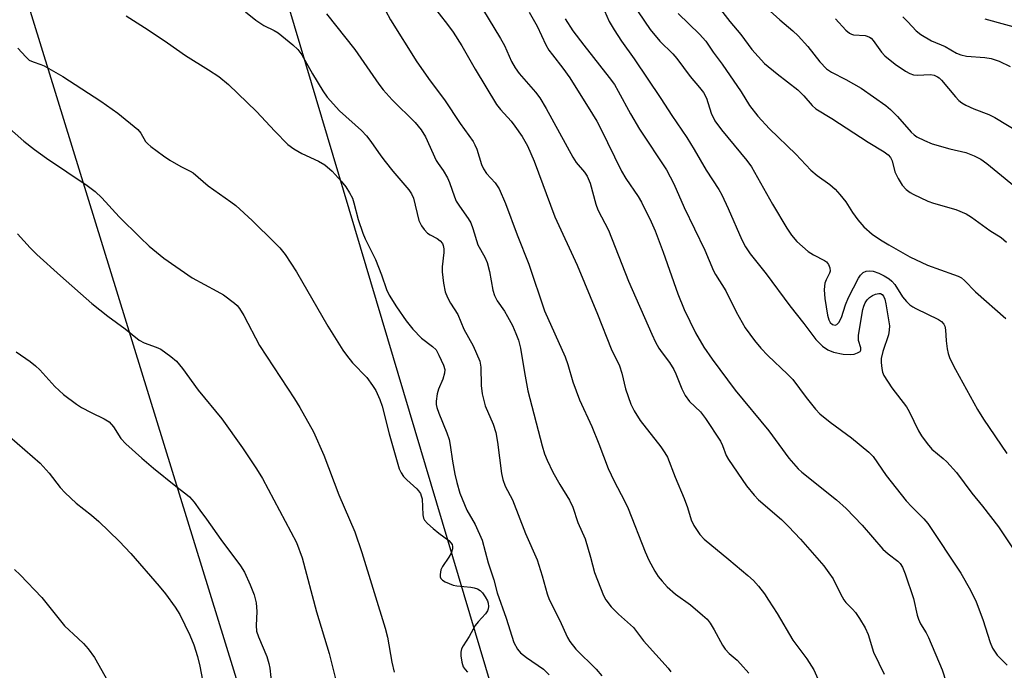
# Model space of a CAD drawing. Units: inches. Extents: x 1315764 to 1321764, y 537447 to 541447.
# Drawn here: x 1318007 to 1318239, y 540725 to 540879 of the extents above; entities that cross this region are included whole.
import ezdxf

# ---------------------------------------------------------------- set-up
doc = ezdxf.new("R2010")
doc.units = ezdxf.units.IN
doc.header["$MEASUREMENT"] = 0
for name, color, linetype in [('NTRL-Trees', 3, 'Continuous'), ('Undefined', 1, 'Continuous'), ('UTIL-Cross Country Transmission Line', 1, 'Continuous')]:
    doc.layers.add(name, color=color, linetype=linetype)

msp = doc.modelspace()

# ---------------------------------------------------------------- linework, layer by layer
at = {"layer": 'NTRL-Trees'}
msp.add_lwpolyline([(1318681.7, 538977.24), (1318651.3, 539075.35), (1318644.37, 539097.7), (1318569.98, 539337.8), (1318556.71, 539380.62), (1318544.21, 539430.09), (1318473.81, 539657.93), (1318374.94, 539977.98), (1318333.61, 540111.73), (1318317.46, 540164.01), (1318291.1, 540249.32), (1318260.89, 540297.16), (1318229.99, 540346.1), (1317901.72, 541446.91), (1318898.84, 541446.82)], dxfattribs=at)
at = {"layer": 'Undefined'}
for points, elevation in [([(1318111.69, 540888.23), (1318120.19, 540874.18), (1318121.07, 540872.48), (1318122.77, 540868.75), (1318123.59, 540867.24), (1318124.57, 540865.94), (1318128.36, 540861.55), (1318129.39, 540860.16), (1318130.89, 540857.71), (1318137.14, 540846.23), (1318137.99, 540844.98), (1318139.9, 540842.73), (1318140.53, 540841.75), (1318141.22, 540840.12), (1318142.62, 540835.21), (1318143.09, 540833.83), (1318145.59, 540829.03), (1318150.26, 540817.07), (1318155.77, 540804.6), (1318156.65, 540802.71), (1318157.44, 540801.31), (1318158.2, 540800.18), (1318159.88, 540797.93), (1318160.9, 540796.26), (1318161.39, 540795.22), (1318162.79, 540791.71), (1318163.6, 540790.16), (1318164.6, 540788.72), (1318167.18, 540786.31), (1318168.41, 540784.76), (1318171.88, 540779.42), (1318172.38, 540778.38), (1318173.28, 540776.05), (1318173.78, 540775.11), (1318178.06, 540768.9), (1318179.87, 540766.67), (1318180.85, 540765.61), (1318186.29, 540760.98), (1318187.94, 540759.34), (1318190.75, 540756.36), (1318196.22, 540750.06), (1318197.44, 540748.47), (1318198.4, 540747.05), (1318200.12, 540743.5), (1318200.92, 540742.08), (1318201.41, 540741.43), (1318203.01, 540739.89), (1318203.71, 540739.07), (1318204.65, 540737.66), (1318205.95, 540735.46), (1318206.64, 540733.92), (1318207.92, 540729.79), (1318210.4, 540724.57)], 432), ([(1318091.92, 540882.95), (1318094.28, 540878.56), (1318100.5, 540868.7), (1318103.57, 540864.22), (1318106.97, 540859.69), (1318110.64, 540854.16), (1318113.71, 540849.89), (1318114.14, 540849.16), (1318114.59, 540848.12), (1318115.69, 540844.52), (1318116.13, 540843.51), (1318116.88, 540842.41), (1318118.93, 540840.17), (1318119.85, 540838.82), (1318121.32, 540835.34), (1318124.09, 540827.98), (1318126.81, 540821.05), (1318130.51, 540810.1), (1318135.39, 540799.28), (1318136.01, 540797.47), (1318137.21, 540793.35), (1318138.75, 540789.17), (1318141.65, 540782.83), (1318143.31, 540778.75), (1318145.46, 540772.98), (1318146.88, 540770.01), (1318149.35, 540765.4), (1318150.22, 540763.59), (1318154.2, 540753.4), (1318155.07, 540751.41), (1318156.46, 540748.83), (1318157.23, 540747.59), (1318158.16, 540746.45), (1318159.37, 540745.14), (1318161.32, 540743.42), (1318164.85, 540740.88), (1318167.71, 540738.49), (1318168.74, 540737.5), (1318169.45, 540736.56), (1318170.42, 540735.05), (1318172.41, 540731.43), (1318173.03, 540730.47), (1318173.94, 540729.48), (1318175.8, 540727.87), (1318176.62, 540727.05), (1318178.58, 540724.83)], 436), ([(1318103.73, 540882.45), (1318107.7, 540877.47), (1318109.02, 540875.61), (1318111.03, 540872.47), (1318114.22, 540866.92), (1318119.25, 540858.6), (1318120.13, 540857.46), (1318122.64, 540854.68), (1318123.56, 540853.53), (1318125.26, 540851.12), (1318126.53, 540848.88), (1318128.11, 540845.3), (1318132.91, 540832.18), (1318138.2, 540820.81), (1318142.97, 540809.29), (1318146.22, 540801.16), (1318148.16, 540797.12), (1318148.71, 540795.43), (1318149.54, 540791.7), (1318150.79, 540788.1), (1318151.61, 540786.53), (1318153.02, 540784.26), (1318157.86, 540778.08), (1318158.85, 540776.63), (1318159.44, 540775.63), (1318161.22, 540770.98), (1318163.4, 540765.9), (1318164.16, 540763.77), (1318165.03, 540760.93), (1318165.62, 540759.6), (1318167.08, 540757.43), (1318168.04, 540756.36), (1318173.88, 540751.61), (1318178.38, 540747.83), (1318179.67, 540746.64), (1318180.82, 540745.31), (1318182.28, 540743.47), (1318183.24, 540742.03), (1318185.25, 540738.85), (1318188.96, 540732.6), (1318192.26, 540728.22), (1318193.87, 540725.61), (1318194.85, 540723.53)], 434), ([(1318144.04, 540881.94), (1318145.75, 540878.15), (1318146.92, 540876.17), (1318148.63, 540873.54), (1318151.61, 540869.38), (1318157.85, 540860.06), (1318160.45, 540856.02), (1318164.02, 540850.83), (1318165.7, 540848.06), (1318168.51, 540843.16), (1318171.52, 540838.59), (1318172.19, 540837.35), (1318173.7, 540834.17), (1318176.93, 540826.8), (1318177.78, 540825.14), (1318178.91, 540823.52), (1318182.63, 540818.77), (1318188.25, 540811.23), (1318191.56, 540807.07), (1318194.37, 540803.34), (1318195.09, 540802.55), (1318195.95, 540801.76), (1318197.17, 540800.94), (1318198.51, 540800.39), (1318200.8, 540799.91), (1318202.54, 540799.78), (1318203.37, 540799.92), (1318204.14, 540800.18), (1318204.75, 540800.55), (1318204.95, 540800.86), (1318204.95, 540801.41), (1318204.41, 540803.12), (1318204.37, 540804.36), (1318205.41, 540810.39), (1318205.63, 540811.21), (1318205.97, 540811.99), (1318206.43, 540812.67), (1318206.99, 540813.22), (1318207.67, 540813.68), (1318208.42, 540814.03), (1318209.16, 540814.19), (1318209.56, 540814.13), (1318209.96, 540813.89), (1318210.24, 540813.52), (1318210.55, 540812.82), (1318210.83, 540811.72), (1318211.48, 540807.98), (1318211.64, 540806.56), (1318211.59, 540805.5), (1318211.41, 540804.45), (1318210.08, 540800.53), (1318209.72, 540798.83), (1318209.7, 540797.96), (1318209.87, 540796.51), (1318210.06, 540795.66), (1318210.38, 540794.87), (1318212.23, 540791.94), (1318215.65, 540787.51), (1318216.27, 540786.4), (1318218.47, 540781.88), (1318219.22, 540780.67), (1318220.53, 540778.83), (1318221.61, 540777.55), (1318224.33, 540775.33), (1318225.16, 540774.55), (1318227.43, 540772.05), (1318231.02, 540767.16), (1318233.57, 540764.09), (1318237.3, 540759.25), (1318240.74, 540754.06)], 426), ([(1318170.25, 540883.11), (1318174.12, 540878.16), (1318176.68, 540875.13), (1318179.29, 540871.57), (1318182.28, 540868.29), (1318185.26, 540865.85), (1318190.1, 540862.11), (1318191.53, 540860.67), (1318193.52, 540858.37), (1318194.38, 540857.6), (1318198.1, 540855.36), (1318206.64, 540849.75), (1318210.45, 540847.5), (1318211.36, 540846.79), (1318211.92, 540846.14), (1318212.3, 540845.38), (1318212.97, 540842.82), (1318213.72, 540841.2), (1318214.63, 540839.67), (1318215.62, 540838.62), (1318216.53, 540837.93), (1318217.28, 540837.5), (1318220.69, 540835.89), (1318222.06, 540835.43), (1318227.32, 540833.93), (1318229.71, 540832.88), (1318230.96, 540832.12), (1318235.27, 540829), (1318237.92, 540827.34), (1318238.61, 540826.81), (1318239.24, 540826.2)], 420), ([(1318032.08, 540879.47), (1318037.26, 540876.21), (1318041.84, 540873.12), (1318046.02, 540870.18), (1318051.49, 540866.81), (1318053.89, 540865.19), (1318056.12, 540863.32), (1318062.77, 540856.95), (1318067.02, 540852.38), (1318070.15, 540849.23), (1318071.51, 540848.23), (1318073.41, 540847.07), (1318077.35, 540845.29), (1318078.82, 540844.44), (1318080.51, 540842.94), (1318082.64, 540840.57), (1318083.73, 540839.23), (1318084.66, 540837.82), (1318085.31, 540836.59), (1318085.66, 540835.5), (1318086.65, 540831.59), (1318087.73, 540828.33), (1318088.3, 540827.02), (1318090.76, 540822.15), (1318092.15, 540818.55), (1318093.37, 540815.1), (1318093.99, 540813.79), (1318095.69, 540810.99), (1318097.97, 540807.76), (1318099.51, 540805.79), (1318101.59, 540803.67), (1318104.19, 540801.71), (1318104.98, 540800.89), (1318105.68, 540799.66), (1318106.75, 540797.3), (1318107.02, 540796.24), (1318106.97, 540795.4), (1318106.61, 540794), (1318105.59, 540791.64), (1318105.27, 540790.53), (1318105.01, 540788.82), (1318105.05, 540788.06), (1318105.19, 540787.36), (1318105.67, 540785.99), (1318107.54, 540781.4), (1318108.06, 540779.81), (1318108.35, 540778.47), (1318108.88, 540774.73), (1318109.44, 540771.62), (1318109.9, 540769.66), (1318110.62, 540767.18), (1318112.22, 540763.16), (1318114.22, 540759.81), (1318115.87, 540756.13), (1318117.23, 540750.78), (1318118.59, 540746.78), (1318119.39, 540743.74), (1318121.47, 540737.77), (1318123.27, 540732.01), (1318124.13, 540730.46), (1318124.86, 540729.6), (1318126.25, 540728.51), (1318130.26, 540725.74), (1318131.64, 540724.42)], 442), ([(1318060.17, 540880.47), (1318062.61, 540878.5), (1318064.48, 540877.24), (1318066.9, 540876.07), (1318067.88, 540875.48), (1318071.32, 540872.67), (1318072.46, 540871.57), (1318073.42, 540870.32), (1318075.95, 540865.82), (1318078.39, 540861.82), (1318079.4, 540860.39), (1318082.26, 540857.15), (1318087.42, 540852.5), (1318088.62, 540851.28), (1318089.68, 540849.95), (1318091.97, 540846.58), (1318093.01, 540845.19), (1318094.83, 540842.92), (1318098.57, 540838.55), (1318099.19, 540837.6), (1318099.66, 540836.58), (1318100.97, 540831.31), (1318101.54, 540830.08), (1318102.18, 540829.18), (1318102.94, 540828.39), (1318103.64, 540827.93), (1318105.29, 540827.08), (1318105.95, 540826.56), (1318106.48, 540825.94), (1318106.69, 540825.46), (1318106.81, 540824.65), (1318106.81, 540823.8), (1318106.46, 540820.4), (1318106.43, 540819.26), (1318106.76, 540816.6), (1318107.16, 540814.55), (1318107.7, 540813.18), (1318108.36, 540811.86), (1318110.13, 540809.22), (1318111.52, 540805.78), (1318113.72, 540801.81), (1318115.27, 540798.24), (1318115.56, 540796.82), (1318115.6, 540792.53), (1318115.87, 540790.54), (1318116.53, 540787.72), (1318118.42, 540783.4), (1318119.06, 540781.47), (1318119.42, 540779.2), (1318120.39, 540771.82), (1318120.67, 540770.42), (1318121.27, 540768.84), (1318122.95, 540765.58), (1318126.07, 540757.72), (1318128.8, 540751.47), (1318129.99, 540747.71), (1318131.11, 540743.53), (1318131.6, 540742.19), (1318134.05, 540737.34), (1318135.95, 540733.22), (1318136.48, 540732.31), (1318137.91, 540730.51), (1318142.63, 540725.74), (1318144, 540724.22)], 440), ([(1318079.25, 540879.97), (1318085.85, 540871.56), (1318091.52, 540863.44), (1318092.56, 540862.06), (1318094.63, 540859.74), (1318100.06, 540854.36), (1318101.45, 540852.67), (1318102.49, 540850.99), (1318105.04, 540845.48), (1318105.47, 540844.75), (1318106.66, 540843.13), (1318107.67, 540841.34), (1318108.15, 540840.26), (1318109.32, 540836.9), (1318109.76, 540835.85), (1318110.5, 540834.67), (1318112.55, 540831.79), (1318113.15, 540830.79), (1318113.67, 540829.42), (1318114.82, 540825.64), (1318116.48, 540822.73), (1318117.05, 540821.46), (1318117.59, 540819.35), (1318118.34, 540814.94), (1318118.72, 540813.66), (1318119.37, 540812.43), (1318121.06, 540809.97), (1318121.82, 540808.72), (1318122.94, 540806.66), (1318123.79, 540804.76), (1318124.35, 540803.16), (1318124.85, 540801.31), (1318125.78, 540795.6), (1318126.58, 540791.29), (1318129.95, 540778.34), (1318130.51, 540776.46), (1318131.12, 540774.91), (1318132.49, 540772.13), (1318134.12, 540769.22), (1318136.35, 540765.55), (1318137.16, 540763.85), (1318138.33, 540760.31), (1318140.11, 540756.46), (1318141.35, 540752.15), (1318142.3, 540748.49), (1318144.36, 540743.08), (1318144.92, 540742.07), (1318146.23, 540740.47), (1318147.88, 540738.74), (1318151.43, 540735.56), (1318153.77, 540732.4), (1318159.58, 540726.02), (1318160.22, 540725.11)], 438), ([(1318126.91, 540880.36), (1318128.76, 540877.06), (1318130.85, 540872.7), (1318131.56, 540871.44), (1318132.37, 540870.28), (1318134.84, 540867.16), (1318136.49, 540864.87), (1318141.81, 540856.36), (1318142.81, 540854.68), (1318143.67, 540853.05), (1318148.6, 540842.91), (1318149.61, 540841.25), (1318152.51, 540837), (1318153.3, 540835.68), (1318155.61, 540831.02), (1318156.53, 540828.87), (1318158.45, 540823.85), (1318161.87, 540814.05), (1318163.36, 540810.37), (1318166.01, 540804.89), (1318167.97, 540801.57), (1318169.94, 540798.74), (1318175.33, 540791.43), (1318183.29, 540781.86), (1318188.02, 540775.41), (1318189.06, 540774.14), (1318190.22, 540772.93), (1318191.09, 540772.15), (1318199.2, 540765.61), (1318201.52, 540763.54), (1318205.26, 540759.64), (1318210.11, 540754.02), (1318211.33, 540752.9), (1318213.6, 540751.19), (1318214.15, 540750.62), (1318214.71, 540749.79), (1318215.37, 540748.19), (1318217.31, 540742.41), (1318218.19, 540738.44), (1318218.48, 540737.5), (1318218.96, 540736.46), (1318220.31, 540734.29), (1318220.89, 540733.19), (1318224.04, 540725.61), (1318226.89, 540716.9)], 430), ([(1318182.83, 540881.26), (1318185.85, 540878.56), (1318188.93, 540875.96), (1318190.15, 540874.78), (1318192.47, 540872.3), (1318195.27, 540868.66), (1318196.89, 540867.03), (1318198.06, 540866.22), (1318201.37, 540864.54), (1318205.02, 540862.47), (1318210.78, 540858.36), (1318211.92, 540857.44), (1318213.55, 540855.82), (1318216.75, 540852.11), (1318217.48, 540851.46), (1318218.14, 540851.04), (1318219.9, 540850.16), (1318221.71, 540849.38), (1318225.9, 540848.19), (1318229.66, 540847.35), (1318231.6, 540846.56), (1318233.19, 540845.73), (1318234.56, 540844.71), (1318243.67, 540837.27)], 418), ([(1318135.37, 540878.82), (1318137.18, 540876), (1318139.73, 540872.57), (1318145.74, 540865), (1318146.95, 540863.34), (1318147.86, 540861.8), (1318150.76, 540856.44), (1318152.89, 540852.86), (1318159.18, 540843.22), (1318160.93, 540839.99), (1318163.4, 540834.39), (1318168.19, 540824.34), (1318170.23, 540819.48), (1318170.72, 540818.59), (1318173.14, 540814.82), (1318175.59, 540809.86), (1318177.72, 540806.08), (1318179.93, 540803.07), (1318181.37, 540801.33), (1318183.09, 540799.56), (1318187.7, 540795.17), (1318188.93, 540793.9), (1318192.04, 540789.69), (1318194.29, 540786.95), (1318195.28, 540785.86), (1318197.72, 540783.87), (1318202.7, 540780.18), (1318206.78, 540776.81), (1318207.82, 540775.81), (1318210.9, 540771.36), (1318215.6, 540765.38), (1318216.91, 540763.93), (1318219.78, 540761.15), (1318220.69, 540760.04), (1318228.43, 540748.35), (1318230.75, 540744.33), (1318232.04, 540741.62), (1318233.61, 540737.47), (1318235.34, 540732.05), (1318235.9, 540730.69), (1318236.99, 540729.06), (1318239.39, 540726.71)], 428), ([(1318006.6, 540871.89), (1318008.47, 540869.81), (1318009.29, 540869.09), (1318010.19, 540868.63), (1318012.02, 540868.04), (1318012.82, 540867.69), (1318017.15, 540865.24), (1318026.15, 540859.44), (1318030.15, 540856.58), (1318034.8, 540852.74), (1318035.51, 540851.87), (1318036.65, 540849.95), (1318037.21, 540849.34), (1318037.87, 540848.78), (1318040.88, 540846.54), (1318042.33, 540845.56), (1318044.91, 540844.06), (1318047.15, 540842.96), (1318047.81, 540842.56), (1318051.41, 540839.48), (1318056.73, 540835.74), (1318057.89, 540834.83), (1318061.76, 540831.31), (1318067.09, 540826.1), (1318068.24, 540824.89), (1318069.52, 540823.31), (1318072.18, 540819.24), (1318079.56, 540806.47), (1318083.04, 540800.82), (1318083.9, 540799.62), (1318085.37, 540797.81), (1318088.67, 540794.39), (1318090.07, 540792.53), (1318090.83, 540791.31), (1318091.76, 540789.25), (1318092.34, 540787.66), (1318093.93, 540781.13), (1318096.29, 540772.94), (1318096.75, 540771.94), (1318097.33, 540771.09), (1318098.12, 540770.28), (1318100.48, 540768.18), (1318100.86, 540767.76), (1318101.3, 540767.08), (1318101.52, 540766.59), (1318101.7, 540765.83), (1318101.89, 540762.11), (1318102.04, 540761.31), (1318102.27, 540760.83), (1318102.99, 540760.01), (1318104.28, 540758.89), (1318105.62, 540757.8), (1318107.96, 540756.07), (1318108.5, 540755.51), (1318108.75, 540755.08), (1318108.87, 540754.6), (1318108.85, 540754.1), (1318108.55, 540753.09), (1318107.98, 540752.09), (1318106.47, 540749.9), (1318106.09, 540749.13), (1318105.92, 540748.05), (1318105.97, 540747.53), (1318106.13, 540747.08), (1318106.47, 540746.71), (1318107.17, 540746.28), (1318109.05, 540745.51), (1318109.88, 540745.34), (1318113.15, 540745.06), (1318113.96, 540744.91), (1318114.73, 540744.66), (1318115.36, 540744.28), (1318115.92, 540743.71), (1318116.56, 540742.79), (1318117.09, 540741.81), (1318117.26, 540741.3), (1318117.33, 540740.5), (1318117.25, 540739.98), (1318117.06, 540739.49), (1318116.59, 540738.82), (1318114.89, 540736.93), (1318114.23, 540736.08), (1318112.81, 540733.43), (1318111.36, 540731.29), (1318110.98, 540730.56), (1318110.81, 540729.75), (1318110.84, 540728.88), (1318111.05, 540727.42), (1318111.4, 540726.32), (1318111.85, 540725.65), (1318112.42, 540725.04)], 444), ([(1318003.89, 540853.59), (1318007.99, 540850.04), (1318010.5, 540848.05), (1318013.3, 540845.97), (1318022.92, 540839.56), (1318024.78, 540838.19), (1318026.39, 540836.68), (1318030.45, 540832.17), (1318035.36, 540827.36), (1318037.52, 540825.32), (1318040.93, 540822.44), (1318047.57, 540817.88), (1318053.45, 540814.72), (1318054.95, 540813.82), (1318057.6, 540811.9), (1318058.22, 540811.3), (1318058.74, 540810.64), (1318059.8, 540808.96), (1318063.48, 540801.93), (1318071.7, 540789.4), (1318072.95, 540787.37), (1318076.15, 540781.62), (1318078.59, 540776.11), (1318082.13, 540766.81), (1318085.85, 540758.07), (1318087.53, 540753.19), (1318093.03, 540735.43), (1318093.53, 540733.3), (1318094.6, 540727.41), (1318095.14, 540725.1)], 446), ([(1318006.55, 540828.23), (1318009.5, 540824.94), (1318011.06, 540823.36), (1318016.6, 540818.33), (1318024, 540811.84), (1318027.78, 540808.85), (1318031.83, 540805.86), (1318035.16, 540803.2), (1318036.35, 540802.56), (1318039.14, 540801.54), (1318040.21, 540801.04), (1318042.62, 540799.37), (1318043.94, 540798.23), (1318045.31, 540796.51), (1318049, 540791.45), (1318054.57, 540784.68), (1318059.43, 540777.83), (1318062.71, 540772.94), (1318064.13, 540770.61), (1318072.18, 540755.55), (1318073.48, 540752), (1318076.85, 540739.27), (1318079.86, 540729.49), (1318082.97, 540716.9)], 448), ([(1318006.19, 540800.44), (1318009.49, 540798.16), (1318010.74, 540797.14), (1318011.73, 540796.17), (1318015.29, 540792.31), (1318017.34, 540790.43), (1318020.39, 540788.12), (1318021.6, 540787.31), (1318023.88, 540786.12), (1318026.93, 540784.7), (1318028.06, 540783.98), (1318029.1, 540782.78), (1318030.83, 540780.05), (1318032.04, 540778.75), (1318035.77, 540775.4), (1318038.52, 540773.06), (1318043.79, 540768.79), (1318046.14, 540767.03), (1318047.01, 540766.29), (1318048.07, 540765.06), (1318049.4, 540763.15), (1318051.01, 540761.04), (1318054.32, 540756.31), (1318059, 540750.1), (1318059.91, 540748.61), (1318061.22, 540745.63), (1318062.18, 540743.22), (1318062.65, 540741.4), (1318062.84, 540739.37), (1318062.64, 540736.06), (1318062.77, 540734.72), (1318063.25, 540733.34), (1318065.17, 540728.72), (1318065.67, 540727.09), (1318065.91, 540725.97), (1318066.37, 540721.6)], 450), ([(1318000.98, 540783.61), (1318011.87, 540774.26), (1318013.98, 540771.89), (1318016.56, 540768.55), (1318017.76, 540767.28), (1318020.31, 540764.86), (1318023.91, 540761.98), (1318025.62, 540760.49), (1318030.45, 540755.87), (1318033.14, 540752.99), (1318039.87, 540745.28), (1318041.37, 540743.46), (1318043.63, 540740.33), (1318044.67, 540738.62), (1318047.07, 540733.79), (1318048.04, 540731.46), (1318048.87, 540728.74), (1318049.41, 540726.49), (1318051.02, 540718.25)], 452), ([(1318005.82, 540749.19), (1318007.17, 540747.96), (1318012.2, 540742.61), (1318017.57, 540735.95), (1318020.81, 540733), (1318022.03, 540731.79), (1318023.13, 540730.52), (1318024.6, 540728.49), (1318028.49, 540721.7)], 454)]:
    msp.add_lwpolyline(points, dxfattribs=dict(at, elevation=elevation))
for points in [[(1318150.62, 540883.41, 424), (1318154.05, 540878.21, 424), (1318155.4, 540876.3, 424), (1318157.68, 540873.55, 424), (1318160.68, 540870.52, 424), (1318161.64, 540869.45, 424), (1318164.74, 540865.19, 424), (1318166.98, 540862.62, 424), (1318167.89, 540861.47, 424), (1318168.59, 540860.11, 424), (1318169.7, 540856.56, 424), (1318170.62, 540854.77, 424), (1318172.13, 540852.66, 424), (1318178.11, 540845.44, 424), (1318179.19, 540844, 424), (1318184.17, 540835.17, 424), (1318187.54, 540829.5, 424), (1318188.64, 540827.85, 424), (1318189.89, 540826.41, 424), (1318192.58, 540824.05, 424), (1318193.76, 540823.27, 424), (1318196.38, 540821.95, 424), (1318196.83, 540821.61, 424), (1318197.34, 540820.96, 424), (1318197.66, 540820.21, 424), (1318197.7, 540819.44, 424), (1318197.54, 540818.92, 424), (1318196.77, 540817.37, 424), (1318196.48, 540816.61, 424), (1318196.35, 540815.89, 424), (1318196.33, 540815.01, 424), (1318196.5, 540812.99, 424), (1318197.07, 540809.09, 424), (1318197.38, 540807.95, 424), (1318197.75, 540807.33, 424), (1318198.25, 540806.89, 424), (1318198.86, 540806.74, 424), (1318199.25, 540806.86, 424), (1318199.74, 540807.33, 424), (1318200.38, 540808.49, 424), (1318201.36, 540811.5, 424), (1318202.03, 540813.25, 424), (1318204.35, 540817.78, 424), (1318204.85, 540818.5, 424), (1318205.48, 540819.07, 424), (1318206.21, 540819.44, 424), (1318206.99, 540819.52, 424), (1318207.8, 540819.39, 424), (1318209.15, 540818.92, 424), (1318210.44, 540818.31, 424), (1318211.62, 540817.59, 424), (1318212.24, 540817.06, 424), (1318212.97, 540816.24, 424), (1318214.74, 540813.39, 424), (1318215.64, 540812.29, 424), (1318216.43, 540811.5, 424), (1318217.13, 540811.01, 424), (1318217.9, 540810.59, 424), (1318223.22, 540808.07, 424), (1318223.91, 540807.58, 424), (1318224.45, 540806.96, 424), (1318224.7, 540806.46, 424), (1318224.89, 540805.62, 424), (1318224.99, 540803.02, 424), (1318225.25, 540801.11, 424), (1318225.49, 540800.05, 424), (1318225.91, 540798.83, 424), (1318227.17, 540796.24, 424), (1318232.37, 540786.84, 424), (1318233.78, 540784.6, 424), (1318239.29, 540776.48, 424)], [(1318161.93, 540880.05, 422), (1318166.95, 540875.2, 422), (1318168.46, 540873.56, 422), (1318170.19, 540870.92, 422), (1318172.28, 540868.12, 422), (1318176.75, 540861.6, 422), (1318178.73, 540858.38, 422), (1318180.67, 540855.88, 422), (1318183.41, 540852.92, 422), (1318189.65, 540846.94, 422), (1318193.18, 540843.14, 422), (1318194.69, 540841.93, 422), (1318197.65, 540839.84, 422), (1318198.88, 540838.7, 422), (1318200.01, 540837.45, 422), (1318201.4, 540835.69, 422), (1318202.99, 540833.18, 422), (1318204.2, 540831.49, 422), (1318205.67, 540829.86, 422), (1318207.61, 540828.15, 422), (1318209.53, 540826.81, 422), (1318211.52, 540825.58, 422), (1318216.48, 540822.81, 422), (1318220.62, 540820.85, 422), (1318226.77, 540818.65, 422), (1318227.87, 540818.2, 422), (1318228.58, 540817.81, 422), (1318229.36, 540817.18, 422), (1318231.93, 540814.53, 422), (1318239.03, 540808.26, 422)], [(1318214.79, 540879.22, 414), (1318215.96, 540878.11, 414), (1318217.92, 540875.98, 414), (1318219.04, 540875.08, 414), (1318221.55, 540873.61, 414), (1318224.81, 540872.25, 414), (1318227.47, 540870.69, 414), (1318228.48, 540870.31, 414), (1318229.78, 540870.02, 414), (1318234.14, 540869.71, 414), (1318235.56, 540869.47, 414), (1318237.47, 540868.79, 414), (1318240.08, 540867.55, 414)], [(1318198.97, 540878.8, 416), (1318201.43, 540876.13, 416), (1318202.25, 540875.41, 416), (1318202.71, 540875.15, 416), (1318203.22, 540875.01, 416), (1318205.95, 540874.87, 416), (1318206.46, 540874.74, 416), (1318206.95, 540874.5, 416), (1318207.35, 540874.2, 416), (1318207.84, 540873.66, 416), (1318209.79, 540870.95, 416), (1318210.54, 540870.11, 416), (1318213.04, 540868.12, 416), (1318215.44, 540866.49, 416), (1318216.44, 540865.93, 416), (1318217.36, 540865.62, 416), (1318218.17, 540865.56, 416), (1318221.35, 540865.67, 416), (1318222.15, 540865.51, 416), (1318222.95, 540865.17, 416), (1318223.39, 540864.89, 416), (1318223.93, 540864.39, 416), (1318227.24, 540860.41, 416), (1318228.02, 540859.59, 416), (1318228.67, 540859.06, 416), (1318229.67, 540858.48, 416), (1318231.49, 540857.61, 416), (1318235.03, 540856.27, 416), (1318236.47, 540855.56, 416), (1318241.99, 540852.22, 416)], [(1318234.14, 540878.76, 412), (1318242.96, 540876.38, 412)]]:
    msp.add_polyline3d(points, dxfattribs=at)
at = {"layer": 'UTIL-Cross Country Transmission Line'}
msp.add_lwpolyline([(1319080.09, 537446.96), (1318973.49, 537790.3), (1318700.21, 538671.76), (1318333.59, 539846.75), (1318109.16, 540557.82), (1317844.18, 541416.29), (1317834.56, 541446.92)], dxfattribs=at)

doc.saveas('drawing.dxf')
